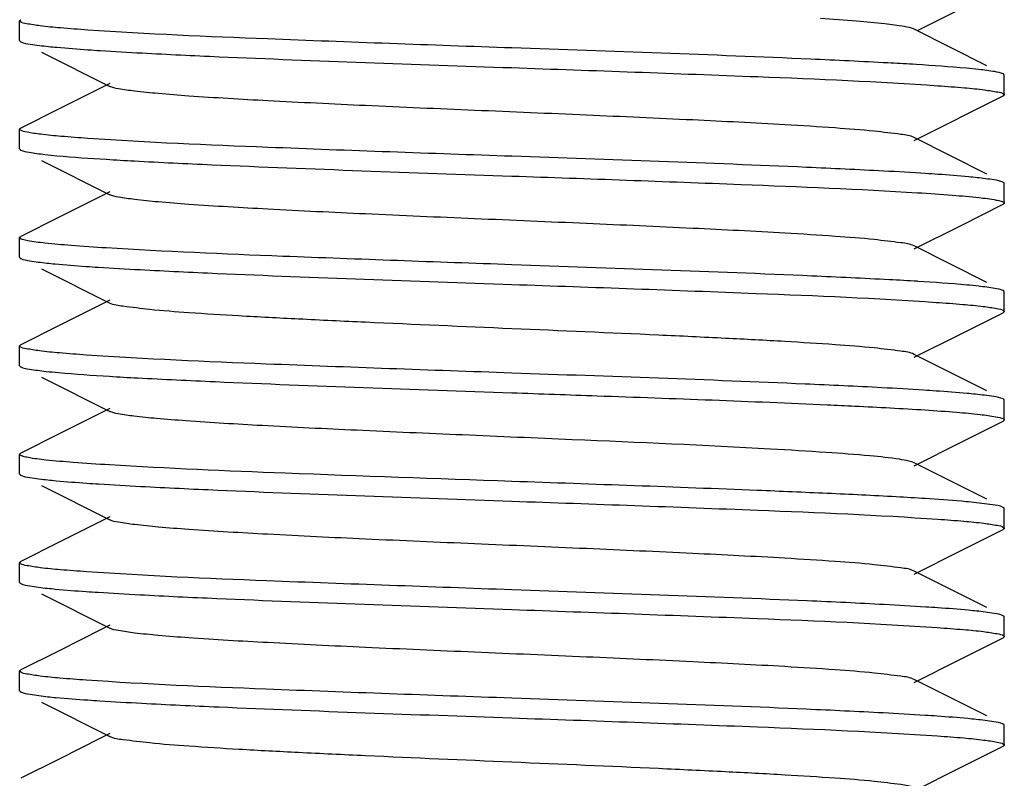
# Model space of a CAD drawing. Units: millimetres. Extents: x 18687 to 23553, y 1675 to 8407.
# Drawn here: x 20539 to 20549, y 6038 to 6046 of the extents above; entities that cross this region are included whole.
import ezdxf

# ---------------------------------------------------------------- set-up
doc = ezdxf.new("R2010")
doc.units = ezdxf.units.MM

# ---------------------------------------------------------------- blocks, each defined once
blk = doc.blocks.new('A$C7E9E49E5')
for p, q in [((1395.626, 174.731), (1396.488, 175.163)), ((1386.5, 174.625), (1386.5, 174.825)), ((1386.507, 174.834), (1386.512, 174.837)), ((1396.323, 174.37), (1395.585, 174.74)), ((1386.507, 174.616), (1386.512, 174.613)), ((1386.722, 174.508), (1387.415, 174.16)), ((1395.606, 174.381), (1395.568, 174.384)), ((1396.5, 174.075), (1396.5, 174.275)), ((1387.328, 174.146), (1386.901, 173.932)), ((1387.415, 174.19), (1387.328, 174.146)), ((1395.585, 173.61), (1396.488, 174.063)), ((1396.492, 174.065), (1396.488, 174.063)), ((1386.901, 173.932), (1386.512, 173.737)), ((1386.5, 173.525), (1386.5, 173.725)), ((1396.323, 173.27), (1395.585, 173.64)), ((1386.722, 173.408), (1387.415, 173.06)), ((1396.5, 172.975), (1396.5, 173.175)), ((1387.328, 173.046), (1386.901, 172.832)), ((1387.415, 173.09), (1387.328, 173.046)), ((1396.054, 172.745), (1396.488, 172.963)), ((1396.493, 172.966), (1396.488, 172.963)), ((1386.901, 172.832), (1386.512, 172.637)), ((1395.585, 172.51), (1396.054, 172.745)), ((1386.5, 172.425), (1386.5, 172.625)), ((1386.507, 172.634), (1386.512, 172.637)), ((1396.323, 172.17), (1395.585, 172.54)), ((1386.722, 172.308), (1387.415, 171.96)), ((1396.5, 171.875), (1396.5, 172.075)), ((1387.328, 171.946), (1386.901, 171.732)), ((1387.415, 171.99), (1387.328, 171.946)), ((1396.054, 171.645), (1396.488, 171.863)), ((1386.901, 171.732), (1386.512, 171.537)), ((1395.585, 171.41), (1396.054, 171.645)), ((1386.5, 171.325), (1386.5, 171.525)), ((1386.508, 171.535), (1386.512, 171.537)), ((1396.323, 171.07), (1395.585, 171.44)), ((1386.722, 171.208), (1387.415, 170.86)), ((1396.493, 170.984), (1396.488, 170.987)), ((1396.5, 170.775), (1396.5, 170.975)), ((1387.328, 170.846), (1386.901, 170.632)), ((1387.415, 170.89), (1387.328, 170.846)), ((1396.054, 170.545), (1396.488, 170.763)), ((1386.901, 170.632), (1386.512, 170.437)), ((1395.585, 170.31), (1396.054, 170.545)), ((1386.5, 170.225), (1386.5, 170.425)), ((1396.323, 169.97), (1395.585, 170.34)), ((1386.508, 170.215), (1386.512, 170.213)), ((1386.722, 170.108), (1387.415, 169.76)), ((1396.493, 169.884), (1396.488, 169.887)), ((1396.5, 169.675), (1396.5, 169.875)), ((1387.328, 169.746), (1386.901, 169.532)), ((1387.415, 169.79), (1387.328, 169.746)), ((1396.054, 169.445), (1396.488, 169.663)), ((1386.901, 169.532), (1386.512, 169.337)), ((1395.585, 169.21), (1396.054, 169.445)), ((1386.5, 169.125), (1386.5, 169.325)), ((1396.323, 168.87), (1395.585, 169.24)), ((1386.507, 169.116), (1386.512, 169.113)), ((1386.722, 169.008), (1387.415, 168.66)), ((1396.493, 168.784), (1396.488, 168.787)), ((1396.5, 168.575), (1396.5, 168.775)), ((1387.328, 168.646), (1386.901, 168.432)), ((1387.415, 168.69), (1387.328, 168.646)), ((1396.054, 168.345), (1396.488, 168.563)), ((1386.901, 168.432), (1386.512, 168.237)), ((1395.585, 168.11), (1396.054, 168.345)), ((1386.5, 168.025), (1386.5, 168.225)), ((1396.323, 167.77), (1395.585, 168.14)), ((1386.722, 167.908), (1387.415, 167.56)), ((1396.492, 167.685), (1396.488, 167.687)), ((1396.5, 167.475), (1396.5, 167.675)), ((1387.328, 167.546), (1386.901, 167.332)), ((1387.415, 167.59), (1387.328, 167.546)), ((1396.054, 167.245), (1396.488, 167.463)), ((1386.901, 167.332), (1386.512, 167.137)), ((1395.585, 167.01), (1396.054, 167.245))]:
    blk.add_line(p, q)
for centre, radius, start, end in [((1393.135, 133.944), 40.513, 86.5568, 86.9099), ((1389.736, 211.625), 38.278, 266.4703, 266.8993), ((1393.258, 133.866), 38.388, 86.4735, 86.9013), ((1389.854, 211.448), 40.305, 266.5255, 266.9369), ((1391.844, 105.991), 64.101, 86.81869, 87.44382), ((1393.523, 136.117), 33.928, 86.3243, 86.8254)]:
    blk.add_arc(centre, radius, start, end)
for points, knots in [([(1386.5, 174.825), (1386.5, 174.827), (1386.502, 174.831), (1386.505, 174.833), (1386.507, 174.834)], [0, 0, 0, 0, 0.41295, 1, 1, 1, 1]), ([(1386.505, 174.817), (1386.504, 174.818), (1386.501, 174.82), (1386.5, 174.824), (1386.5, 174.825)], [0, 0, 0, 0, 0.56979, 1, 1, 1, 1]), ([(1387.191, 174.732), (1387.099, 174.738), (1386.938, 174.751), (1386.729, 174.769), (1386.595, 174.792), (1386.523, 174.803), (1386.505, 174.817)], [0, 0, 0, 0, 0.39953, 0.70148, 0.90219, 1, 1, 1, 1]), ([(1395.585, 174.74), (1395.554, 174.756), (1395.452, 174.772), (1395.258, 174.799), (1394.973, 174.824), (1394.755, 174.84), (1394.632, 174.848)], [0, 0, 0, 0, 0.1097, 0.31606, 0.61575, 1, 1, 1, 1]), ([(1391.5, 174.55), (1390.673, 174.579), (1389.236, 174.631), (1387.799, 174.69), (1387.191, 174.732)], [0, 0, 0, 0, 0.57587, 1, 1, 1, 1]), ([(1386.5, 174.625), (1386.5, 174.623), (1386.502, 174.619), (1386.505, 174.617), (1386.507, 174.616)], [0, 0, 0, 0, 0.41241, 1, 1, 1, 1]), ([(1386.512, 174.613), (1386.541, 174.598), (1386.638, 174.584), (1386.731, 174.571), (1386.793, 174.565)], [0, 0, 0, 0, 0.34156, 1, 1, 1, 1]), ([(1386.793, 174.565), (1386.822, 174.562), (1386.955, 174.549), (1387.089, 174.539), (1387.194, 174.532)], [0, 0, 0, 0, 0.21212, 1, 1, 1, 1]), ([(1387.194, 174.532), (1387.235, 174.529), (1387.419, 174.517), (1387.602, 174.506), (1387.744, 174.499)], [0, 0, 0, 0, 0.22556, 1, 1, 1, 1]), ([(1395.319, 174.398), (1395.057, 174.412), (1393.785, 174.472), (1392.511, 174.515), (1391.5, 174.55)], [0, 0, 0, 0, 0.20577, 1, 1, 1, 1]), ([(1387.744, 174.499), (1388.004, 174.485), (1389.256, 174.427), (1390.508, 174.385), (1391.5, 174.35)], [0, 0, 0, 0, 0.20788, 1, 1, 1, 1]), ([(1391.5, 174.35), (1392.332, 174.321), (1393.774, 174.269), (1395.216, 174.21), (1395.825, 174.167)], [0, 0, 0, 0, 0.57686, 1, 1, 1, 1]), ([(1396.24, 174.332), (1396.199, 174.336), (1395.988, 174.357), (1395.776, 174.371), (1395.606, 174.381)], [0, 0, 0, 0, 0.19658, 1, 1, 1, 1]), ([(1396.488, 174.287), (1396.462, 174.3), (1396.377, 174.314), (1396.295, 174.326), (1396.24, 174.332)], [0, 0, 0, 0, 0.34599, 1, 1, 1, 1]), ([(1396.496, 174.282), (1396.495, 174.283), (1396.492, 174.285), (1396.489, 174.286), (1396.488, 174.287)], [0, 0, 0, 0, 0.45022, 1, 1, 1, 1]), ([(1396.5, 174.275), (1396.5, 174.276), (1396.499, 174.279), (1396.497, 174.281), (1396.496, 174.282)], [0, 0, 0, 0, 0.44368, 1, 1, 1, 1]), ([(1395.585, 173.64), (1395.544, 173.661), (1395.404, 173.678), (1395.139, 173.712), (1394.745, 173.741), (1394.131, 173.78), (1393.289, 173.822), (1392.238, 173.869), (1391.13, 173.916), (1390.05, 173.962), (1389.083, 174.009), (1388.381, 174.049), (1387.931, 174.084), (1387.692, 174.107), (1387.528, 174.131), (1387.442, 174.146), (1387.415, 174.16)], [0, 0, 0, 0, 0.01692, 0.05016, 0.09879, 0.16115, 0.2757, 0.40751, 0.54643, 0.68178, 0.80314, 0.90119, 0.93905, 0.96844, 0.98884, 1, 1, 1, 1]), ([(1395.825, 174.167), (1395.915, 174.161), (1396.073, 174.148), (1396.278, 174.13), (1396.408, 174.107), (1396.479, 174.096), (1396.495, 174.082)], [0, 0, 0, 0, 0.40102, 0.70339, 0.90355, 1, 1, 1, 1]), ([(1396.5, 174.075), (1396.5, 174.073), (1396.498, 174.069), (1396.494, 174.067), (1396.492, 174.065)], [0, 0, 0, 0, 0.41117, 1, 1, 1, 1]), ([(1396.495, 174.082), (1396.497, 174.081), (1396.499, 174.079), (1396.5, 174.076), (1396.5, 174.075)], [0, 0, 0, 0, 0.56352, 1, 1, 1, 1]), ([(1386.5, 173.725), (1386.5, 173.726), (1386.501, 173.73), (1386.504, 173.732), (1386.505, 173.733)], [0, 0, 0, 0, 0.43061, 1, 1, 1, 1]), ([(1386.507, 173.716), (1386.505, 173.717), (1386.502, 173.719), (1386.5, 173.723), (1386.5, 173.725)], [0, 0, 0, 0, 0.58759, 1, 1, 1, 1]), ([(1386.505, 173.733), (1386.506, 173.734), (1386.508, 173.735), (1386.511, 173.737), (1386.512, 173.737)], [0, 0, 0, 0, 0.46077, 1, 1, 1, 1]), ([(1387.194, 173.632), (1387.103, 173.638), (1386.943, 173.65), (1386.736, 173.669), (1386.599, 173.69), (1386.527, 173.703), (1386.507, 173.716)], [0, 0, 0, 0, 0.39461, 0.69489, 0.89729, 1, 1, 1, 1]), ([(1391.5, 173.45), (1390.674, 173.479), (1389.238, 173.53), (1387.802, 173.59), (1387.194, 173.632)], [0, 0, 0, 0, 0.57564, 1, 1, 1, 1]), ([(1386.5, 173.525), (1386.5, 173.524), (1386.501, 173.521), (1386.503, 173.519), (1386.504, 173.518)], [0, 0, 0, 0, 0.44103, 1, 1, 1, 1]), ([(1386.504, 173.518), (1386.505, 173.517), (1386.508, 173.515), (1386.511, 173.514), (1386.512, 173.513)], [0, 0, 0, 0, 0.4524, 1, 1, 1, 1]), ([(1386.512, 173.513), (1386.538, 173.5), (1386.621, 173.486), (1386.702, 173.475), (1386.756, 173.469)], [0, 0, 0, 0, 0.34664, 1, 1, 1, 1]), ([(1386.756, 173.469), (1386.797, 173.464), (1387.004, 173.444), (1387.212, 173.43), (1387.379, 173.42)], [0, 0, 0, 0, 0.19673, 1, 1, 1, 1]), ([(1387.666, 173.403), (1387.928, 173.389), (1389.206, 173.329), (1390.484, 173.286), (1391.5, 173.25)], [0, 0, 0, 0, 0.20528, 1, 1, 1, 1]), ([(1395.275, 173.3), (1395.014, 173.314), (1393.756, 173.373), (1392.498, 173.415), (1391.5, 173.45)], [0, 0, 0, 0, 0.20728, 1, 1, 1, 1]), ([(1395.825, 173.267), (1395.784, 173.27), (1395.6, 173.282), (1395.417, 173.293), (1395.275, 173.3)], [0, 0, 0, 0, 0.22498, 1, 1, 1, 1]), ([(1391.5, 173.25), (1392.276, 173.223), (1393.649, 173.174), (1395.022, 173.117), (1395.619, 173.081)], [0, 0, 0, 0, 0.5648, 1, 1, 1, 1]), ([(1396.224, 173.233), (1396.196, 173.236), (1396.063, 173.25), (1395.93, 173.26), (1395.825, 173.267)], [0, 0, 0, 0, 0.21068, 1, 1, 1, 1]), ([(1396.488, 173.187), (1396.46, 173.201), (1396.37, 173.215), (1396.282, 173.227), (1396.224, 173.233)], [0, 0, 0, 0, 0.34381, 1, 1, 1, 1]), ([(1396.495, 173.182), (1396.494, 173.183), (1396.492, 173.185), (1396.489, 173.186), (1396.488, 173.187)], [0, 0, 0, 0, 0.45589, 1, 1, 1, 1]), ([(1396.5, 173.175), (1396.5, 173.176), (1396.499, 173.179), (1396.497, 173.181), (1396.495, 173.182)], [0, 0, 0, 0, 0.43648, 1, 1, 1, 1]), ([(1395.585, 172.54), (1395.544, 172.561), (1395.404, 172.578), (1395.139, 172.612), (1394.745, 172.641), (1394.131, 172.68), (1393.289, 172.722), (1392.238, 172.769), (1391.13, 172.816), (1390.05, 172.862), (1389.083, 172.909), (1388.381, 172.949), (1387.931, 172.984), (1387.692, 173.007), (1387.528, 173.031), (1387.442, 173.046), (1387.415, 173.06)], [0, 0, 0, 0, 0.01692, 0.05016, 0.09879, 0.16115, 0.2757, 0.40751, 0.54643, 0.68178, 0.80314, 0.90119, 0.93904, 0.96845, 0.98884, 1, 1, 1, 1]), ([(1395.619, 173.081), (1395.738, 173.073), (1395.946, 173.059), (1396.212, 173.036), (1396.378, 173.016), (1396.461, 172.997), (1396.488, 172.989), (1396.496, 172.982)], [0, 0, 0, 0, 0.40374, 0.70802, 0.90745, 0.96691, 1, 1, 1, 1]), ([(1396.5, 172.975), (1396.5, 172.973), (1396.498, 172.969), (1396.495, 172.967), (1396.493, 172.966)], [0, 0, 0, 0, 0.41439, 1, 1, 1, 1]), ([(1396.496, 172.982), (1396.497, 172.981), (1396.499, 172.979), (1396.5, 172.976), (1396.5, 172.975)], [0, 0, 0, 0, 0.55995, 1, 1, 1, 1]), ([(1386.5, 172.625), (1386.5, 172.627), (1386.502, 172.631), (1386.505, 172.633), (1386.507, 172.634)], [0, 0, 0, 0, 0.41336, 1, 1, 1, 1]), ([(1386.504, 172.618), (1386.503, 172.619), (1386.501, 172.621), (1386.5, 172.624), (1386.5, 172.625)], [0, 0, 0, 0, 0.55897, 1, 1, 1, 1]), ([(1387.379, 172.52), (1387.261, 172.527), (1387.052, 172.541), (1386.787, 172.565), (1386.621, 172.584), (1386.538, 172.603), (1386.511, 172.612), (1386.504, 172.618)], [0, 0, 0, 0, 0.40397, 0.70832, 0.90766, 0.96703, 1, 1, 1, 1]), ([(1391.5, 172.35), (1390.724, 172.377), (1389.35, 172.426), (1387.976, 172.483), (1387.379, 172.52)], [0, 0, 0, 0, 0.56489, 1, 1, 1, 1]), ([(1386.5, 172.425), (1386.5, 172.424), (1386.501, 172.421), (1386.503, 172.419), (1386.505, 172.418)], [0, 0, 0, 0, 0.43635, 1, 1, 1, 1]), ([(1386.505, 172.418), (1386.506, 172.417), (1386.508, 172.415), (1386.511, 172.414), (1386.512, 172.413)], [0, 0, 0, 0, 0.45601, 1, 1, 1, 1]), ([(1386.512, 172.413), (1386.54, 172.399), (1386.63, 172.385), (1386.718, 172.373), (1386.776, 172.367)], [0, 0, 0, 0, 0.34383, 1, 1, 1, 1]), ([(1386.776, 172.367), (1386.804, 172.364), (1386.937, 172.35), (1387.07, 172.34), (1387.174, 172.333)], [0, 0, 0, 0, 0.21069, 1, 1, 1, 1]), ([(1387.174, 172.333), (1387.216, 172.33), (1387.399, 172.318), (1387.582, 172.307), (1387.724, 172.3)], [0, 0, 0, 0, 0.22497, 1, 1, 1, 1]), ([(1395.333, 172.197), (1395.07, 172.211), (1393.793, 172.271), (1392.515, 172.314), (1391.5, 172.35)], [0, 0, 0, 0, 0.20534, 1, 1, 1, 1]), ([(1387.724, 172.3), (1387.985, 172.286), (1389.243, 172.227), (1390.502, 172.185), (1391.5, 172.15)], [0, 0, 0, 0, 0.20725, 1, 1, 1, 1]), ([(1391.5, 172.15), (1392.327, 172.121), (1393.762, 172.07), (1395.198, 172.01), (1395.807, 171.968)], [0, 0, 0, 0, 0.57569, 1, 1, 1, 1]), ([(1396.243, 172.131), (1396.202, 172.136), (1395.994, 172.156), (1395.786, 172.17), (1395.619, 172.181)], [0, 0, 0, 0, 0.1968, 1, 1, 1, 1]), ([(1396.488, 172.087), (1396.462, 172.1), (1396.378, 172.114), (1396.297, 172.125), (1396.243, 172.131)], [0, 0, 0, 0, 0.34652, 1, 1, 1, 1]), ([(1396.496, 172.082), (1396.495, 172.083), (1396.492, 172.085), (1396.489, 172.086), (1396.488, 172.087)], [0, 0, 0, 0, 0.45321, 1, 1, 1, 1]), ([(1396.5, 172.075), (1396.5, 172.076), (1396.499, 172.079), (1396.497, 172.081), (1396.496, 172.082)], [0, 0, 0, 0, 0.44005, 1, 1, 1, 1]), ([(1395.585, 171.44), (1395.544, 171.461), (1395.404, 171.478), (1395.139, 171.512), (1394.745, 171.541), (1394.242, 171.573), (1393.643, 171.604), (1392.719, 171.648), (1391.5, 171.7), (1390.281, 171.752), (1389.357, 171.796), (1388.758, 171.827), (1388.255, 171.859), (1387.861, 171.888), (1387.595, 171.922), (1387.456, 171.939), (1387.415, 171.96)], [0, 0, 0, 0, 0.01691, 0.05016, 0.09879, 0.16114, 0.23514, 0.3182, 0.5, 0.68179, 0.76487, 0.83884, 0.90122, 0.94983, 0.98309, 1, 1, 1, 1]), ([(1395.807, 171.968), (1395.898, 171.962), (1396.057, 171.95), (1396.265, 171.931), (1396.401, 171.91), (1396.473, 171.897), (1396.493, 171.884)], [0, 0, 0, 0, 0.39476, 0.69509, 0.89744, 1, 1, 1, 1]), ([(1396.495, 171.867), (1396.494, 171.866), (1396.491, 171.865), (1396.489, 171.863), (1396.488, 171.863)], [0, 0, 0, 0, 0.46123, 1, 1, 1, 1]), ([(1396.493, 171.884), (1396.495, 171.883), (1396.498, 171.881), (1396.5, 171.877), (1396.5, 171.875)], [0, 0, 0, 0, 0.587, 1, 1, 1, 1]), ([(1396.5, 171.875), (1396.5, 171.874), (1396.499, 171.87), (1396.496, 171.868), (1396.495, 171.867)], [0, 0, 0, 0, 0.43006, 1, 1, 1, 1]), ([(1386.5, 171.525), (1386.5, 171.527), (1386.502, 171.531), (1386.506, 171.533), (1386.508, 171.535)], [0, 0, 0, 0, 0.41141, 1, 1, 1, 1]), ([(1386.505, 171.518), (1386.503, 171.519), (1386.501, 171.521), (1386.5, 171.524), (1386.5, 171.525)], [0, 0, 0, 0, 0.56365, 1, 1, 1, 1]), ([(1387.174, 171.433), (1387.084, 171.439), (1386.927, 171.452), (1386.722, 171.47), (1386.592, 171.493), (1386.521, 171.504), (1386.505, 171.518)], [0, 0, 0, 0, 0.40097, 0.70332, 0.9035, 1, 1, 1, 1]), ([(1391.5, 171.25), (1390.668, 171.279), (1389.226, 171.331), (1387.784, 171.391), (1387.174, 171.433)], [0, 0, 0, 0, 0.57691, 1, 1, 1, 1]), ([(1386.5, 171.325), (1386.5, 171.324), (1386.501, 171.321), (1386.503, 171.319), (1386.505, 171.317)], [0, 0, 0, 0, 0.43465, 1, 1, 1, 1]), ([(1386.505, 171.317), (1386.506, 171.317), (1386.508, 171.315), (1386.511, 171.313), (1386.512, 171.313)], [0, 0, 0, 0, 0.45758, 1, 1, 1, 1]), ([(1386.512, 171.313), (1386.539, 171.299), (1386.627, 171.286), (1386.712, 171.274), (1386.768, 171.267)], [0, 0, 0, 0, 0.3449, 1, 1, 1, 1]), ([(1386.768, 171.267), (1386.81, 171.263), (1387.024, 171.242), (1387.239, 171.228), (1387.411, 171.218)], [0, 0, 0, 0, 0.19727, 1, 1, 1, 1]), ([(1387.7, 171.201), (1387.961, 171.187), (1389.228, 171.128), (1390.495, 171.085), (1391.5, 171.05)], [0, 0, 0, 0, 0.20641, 1, 1, 1, 1]), ([(1395.257, 171.101), (1394.997, 171.115), (1393.745, 171.173), (1392.492, 171.215), (1391.5, 171.25)], [0, 0, 0, 0, 0.20785, 1, 1, 1, 1]), ([(1395.807, 171.068), (1395.765, 171.071), (1395.582, 171.083), (1395.399, 171.094), (1395.257, 171.101)], [0, 0, 0, 0, 0.22553, 1, 1, 1, 1]), ([(1391.5, 171.05), (1391.788, 171.04), (1392.856, 171.002), (1393.924, 170.964), (1394.703, 170.928)], [0, 0, 0, 0, 0.26989, 1, 1, 1, 1]), ([(1396.207, 171.035), (1396.179, 171.038), (1396.046, 171.051), (1395.912, 171.061), (1395.807, 171.068)], [0, 0, 0, 0, 0.21208, 1, 1, 1, 1]), ([(1396.488, 170.987), (1396.459, 171.002), (1396.363, 171.016), (1396.27, 171.029), (1396.207, 171.035)], [0, 0, 0, 0, 0.34164, 1, 1, 1, 1]), ([(1394.703, 170.928), (1394.796, 170.924), (1395.128, 170.908), (1395.46, 170.891), (1395.698, 170.876)], [0, 0, 0, 0, 0.28042, 1, 1, 1, 1]), ([(1396.5, 170.975), (1396.5, 170.977), (1396.498, 170.981), (1396.495, 170.983), (1396.493, 170.984)], [0, 0, 0, 0, 0.413, 1, 1, 1, 1]), ([(1394.127, 170.478), (1393.456, 170.516), (1392.413, 170.561), (1391.011, 170.621), (1389.961, 170.666), (1389.024, 170.712), (1388.346, 170.752), (1387.913, 170.786), (1387.683, 170.808), (1387.525, 170.831), (1387.441, 170.847), (1387.415, 170.86)], [0, 0, 0, 0, 0.29973, 0.46549, 0.62581, 0.76881, 0.88397, 0.92836, 0.96286, 0.98684, 1, 1, 1, 1]), ([(1395.698, 170.876), (1395.804, 170.869), (1395.989, 170.855), (1396.23, 170.835), (1396.387, 170.811), (1396.47, 170.799), (1396.493, 170.784)], [0, 0, 0, 0, 0.39634, 0.69775, 0.89951, 1, 1, 1, 1]), ([(1396.493, 170.766), (1396.493, 170.765), (1396.491, 170.764), (1396.489, 170.763), (1396.488, 170.763)], [0, 0, 0, 0, 0.47076, 1, 1, 1, 1]), ([(1396.493, 170.784), (1396.495, 170.783), (1396.498, 170.781), (1396.5, 170.777), (1396.5, 170.775)], [0, 0, 0, 0, 0.5887, 1, 1, 1, 1]), ([(1396.5, 170.775), (1396.5, 170.773), (1396.498, 170.77), (1396.495, 170.767), (1396.493, 170.766)], [0, 0, 0, 0, 0.41816, 1, 1, 1, 1]), ([(1386.5, 170.425), (1386.5, 170.427), (1386.502, 170.43), (1386.505, 170.433), (1386.507, 170.434)], [0, 0, 0, 0, 0.41813, 1, 1, 1, 1]), ([(1386.505, 170.417), (1386.503, 170.419), (1386.501, 170.421), (1386.5, 170.424), (1386.5, 170.425)], [0, 0, 0, 0, 0.56535, 1, 1, 1, 1]), ([(1387.411, 170.318), (1387.289, 170.325), (1387.074, 170.339), (1386.799, 170.363), (1386.627, 170.383), (1386.541, 170.402), (1386.513, 170.411), (1386.505, 170.417)], [0, 0, 0, 0, 0.40266, 0.70672, 0.90659, 0.96646, 1, 1, 1, 1]), ([(1386.507, 170.434), (1386.507, 170.435), (1386.509, 170.436), (1386.511, 170.437), (1386.512, 170.437)], [0, 0, 0, 0, 0.47109, 1, 1, 1, 1]), ([(1395.585, 170.34), (1395.568, 170.348), (1395.518, 170.361), (1395.369, 170.387), (1395.089, 170.415), (1394.652, 170.448), (1394.316, 170.468), (1394.127, 170.478)], [0, 0, 0, 0, 0.03878, 0.10362, 0.31019, 0.61336, 1, 1, 1, 1]), ([(1391.5, 170.15), (1390.732, 170.177), (1389.369, 170.225), (1388.006, 170.281), (1387.411, 170.318)], [0, 0, 0, 0, 0.56331, 1, 1, 1, 1]), ([(1386.5, 170.225), (1386.5, 170.223), (1386.502, 170.219), (1386.506, 170.217), (1386.508, 170.215)], [0, 0, 0, 0, 0.41115, 1, 1, 1, 1]), ([(1386.512, 170.213), (1386.541, 170.199), (1386.634, 170.185), (1386.725, 170.172), (1386.786, 170.166)], [0, 0, 0, 0, 0.34248, 1, 1, 1, 1]), ([(1386.786, 170.166), (1386.814, 170.163), (1386.945, 170.15), (1387.077, 170.14), (1387.181, 170.133)], [0, 0, 0, 0, 0.21182, 1, 1, 1, 1]), ([(1387.181, 170.133), (1387.222, 170.13), (1387.405, 170.118), (1387.588, 170.107), (1387.73, 170.1)], [0, 0, 0, 0, 0.22517, 1, 1, 1, 1]), ([(1394.703, 170.028), (1394.466, 170.039), (1393.398, 170.084), (1392.33, 170.121), (1391.5, 170.15)], [0, 0, 0, 0, 0.22237, 1, 1, 1, 1]), ([(1387.73, 170.1), (1387.991, 170.086), (1389.247, 170.027), (1390.504, 169.985), (1391.5, 169.95)], [0, 0, 0, 0, 0.20744, 1, 1, 1, 1]), ([(1391.5, 169.95), (1392.332, 169.921), (1393.774, 169.869), (1395.216, 169.81), (1395.825, 169.767)], [0, 0, 0, 0, 0.5769, 1, 1, 1, 1]), ([(1396.163, 169.94), (1396.13, 169.943), (1395.975, 169.957), (1395.82, 169.968), (1395.698, 169.976)], [0, 0, 0, 0, 0.21213, 1, 1, 1, 1]), ([(1396.488, 169.887), (1396.455, 169.904), (1396.343, 169.918), (1396.236, 169.933), (1396.163, 169.94)], [0, 0, 0, 0, 0.33677, 1, 1, 1, 1]), ([(1396.5, 169.875), (1396.5, 169.877), (1396.498, 169.881), (1396.495, 169.883), (1396.493, 169.884)], [0, 0, 0, 0, 0.4113, 1, 1, 1, 1]), ([(1395.585, 169.24), (1395.544, 169.261), (1395.404, 169.278), (1395.139, 169.312), (1394.745, 169.341), (1394.131, 169.38), (1393.289, 169.422), (1392.238, 169.469), (1391.13, 169.516), (1390.05, 169.562), (1389.082, 169.609), (1388.381, 169.649), (1387.931, 169.684), (1387.692, 169.707), (1387.528, 169.731), (1387.442, 169.746), (1387.415, 169.76)], [0, 0, 0, 0, 0.01689, 0.05016, 0.09877, 0.16115, 0.2757, 0.40751, 0.54643, 0.68179, 0.80315, 0.90121, 0.93906, 0.96845, 0.98887, 1, 1, 1, 1]), ([(1395.825, 169.767), (1395.914, 169.761), (1396.069, 169.749), (1396.271, 169.73), (1396.404, 169.709), (1396.474, 169.697), (1396.493, 169.684)], [0, 0, 0, 0, 0.39489, 0.69516, 0.89741, 1, 1, 1, 1]), ([(1396.496, 169.668), (1396.495, 169.667), (1396.492, 169.665), (1396.489, 169.664), (1396.488, 169.663)], [0, 0, 0, 0, 0.45294, 1, 1, 1, 1]), ([(1396.493, 169.684), (1396.495, 169.683), (1396.498, 169.681), (1396.5, 169.677), (1396.5, 169.675)], [0, 0, 0, 0, 0.58594, 1, 1, 1, 1]), ([(1396.5, 169.675), (1396.5, 169.674), (1396.499, 169.671), (1396.497, 169.669), (1396.496, 169.668)], [0, 0, 0, 0, 0.44038, 1, 1, 1, 1]), ([(1386.5, 169.325), (1386.5, 169.326), (1386.501, 169.329), (1386.503, 169.331), (1386.505, 169.332)], [0, 0, 0, 0, 0.43665, 1, 1, 1, 1]), ([(1386.508, 169.315), (1386.506, 169.317), (1386.502, 169.319), (1386.5, 169.323), (1386.5, 169.325)], [0, 0, 0, 0, 0.58885, 1, 1, 1, 1]), ([(1386.505, 169.332), (1386.506, 169.333), (1386.508, 169.335), (1386.511, 169.336), (1386.512, 169.337)], [0, 0, 0, 0, 0.45576, 1, 1, 1, 1]), ([(1387.181, 169.233), (1387.092, 169.239), (1386.935, 169.251), (1386.732, 169.269), (1386.598, 169.291), (1386.527, 169.303), (1386.508, 169.315)], [0, 0, 0, 0, 0.39403, 0.69403, 0.89658, 1, 1, 1, 1]), ([(1391.5, 169.05), (1390.67, 169.079), (1389.23, 169.131), (1387.79, 169.19), (1387.181, 169.233)], [0, 0, 0, 0, 0.57651, 1, 1, 1, 1]), ([(1386.5, 169.125), (1386.5, 169.123), (1386.502, 169.119), (1386.505, 169.117), (1386.507, 169.116)], [0, 0, 0, 0, 0.41369, 1, 1, 1, 1]), ([(1386.512, 169.113), (1386.54, 169.099), (1386.633, 169.085), (1386.722, 169.072), (1386.781, 169.066)], [0, 0, 0, 0, 0.3431, 1, 1, 1, 1]), ([(1386.781, 169.066), (1386.809, 169.063), (1386.94, 169.05), (1387.072, 169.04), (1387.175, 169.033)], [0, 0, 0, 0, 0.21149, 1, 1, 1, 1]), ([(1387.175, 169.033), (1387.216, 169.03), (1387.398, 169.018), (1387.579, 169.008), (1387.72, 169)], [0, 0, 0, 0, 0.22513, 1, 1, 1, 1]), ([(1387.72, 169), (1387.981, 168.986), (1389.241, 168.928), (1390.501, 168.885), (1391.5, 168.85)], [0, 0, 0, 0, 0.20712, 1, 1, 1, 1]), ([(1395.281, 168.9), (1395.02, 168.914), (1393.76, 168.972), (1392.499, 169.015), (1391.5, 169.05)], [0, 0, 0, 0, 0.20709, 1, 1, 1, 1]), ([(1391.5, 168.85), (1392.33, 168.821), (1393.77, 168.769), (1395.21, 168.71), (1395.819, 168.667)], [0, 0, 0, 0, 0.57649, 1, 1, 1, 1]), ([(1395.825, 168.867), (1395.785, 168.87), (1395.603, 168.882), (1395.421, 168.892), (1395.281, 168.9)], [0, 0, 0, 0, 0.22512, 1, 1, 1, 1]), ([(1396.219, 168.834), (1396.191, 168.837), (1396.06, 168.85), (1395.929, 168.86), (1395.825, 168.867)], [0, 0, 0, 0, 0.21147, 1, 1, 1, 1]), ([(1396.488, 168.787), (1396.46, 168.801), (1396.368, 168.815), (1396.278, 168.828), (1396.219, 168.834)], [0, 0, 0, 0, 0.34316, 1, 1, 1, 1]), ([(1396.5, 168.775), (1396.5, 168.777), (1396.498, 168.781), (1396.495, 168.783), (1396.493, 168.784)], [0, 0, 0, 0, 0.41406, 1, 1, 1, 1]), ([(1395.585, 168.14), (1395.544, 168.161), (1395.404, 168.178), (1395.139, 168.212), (1394.745, 168.241), (1394.131, 168.28), (1393.289, 168.322), (1392.238, 168.369), (1391.13, 168.416), (1390.05, 168.462), (1389.082, 168.509), (1388.381, 168.549), (1387.931, 168.584), (1387.692, 168.607), (1387.528, 168.631), (1387.442, 168.646), (1387.415, 168.66)], [0, 0, 0, 0, 0.0169, 0.05016, 0.09878, 0.16115, 0.27571, 0.40751, 0.54643, 0.68179, 0.80315, 0.9012, 0.93906, 0.96845, 0.98887, 1, 1, 1, 1]), ([(1395.819, 168.667), (1395.908, 168.661), (1396.065, 168.649), (1396.268, 168.631), (1396.402, 168.609), (1396.473, 168.597), (1396.492, 168.585)], [0, 0, 0, 0, 0.39412, 0.69415, 0.89668, 1, 1, 1, 1]), ([(1396.495, 168.568), (1396.494, 168.567), (1396.492, 168.565), (1396.489, 168.564), (1396.488, 168.563)], [0, 0, 0, 0, 0.45615, 1, 1, 1, 1]), ([(1396.492, 168.585), (1396.494, 168.583), (1396.498, 168.581), (1396.5, 168.577), (1396.5, 168.575)], [0, 0, 0, 0, 0.58856, 1, 1, 1, 1]), ([(1396.5, 168.575), (1396.5, 168.574), (1396.499, 168.571), (1396.497, 168.569), (1396.495, 168.568)], [0, 0, 0, 0, 0.43618, 1, 1, 1, 1]), ([(1386.5, 168.225), (1386.5, 168.226), (1386.501, 168.229), (1386.503, 168.231), (1386.504, 168.232)], [0, 0, 0, 0, 0.4407, 1, 1, 1, 1]), ([(1386.507, 168.216), (1386.505, 168.217), (1386.502, 168.219), (1386.5, 168.223), (1386.5, 168.225)], [0, 0, 0, 0, 0.58631, 1, 1, 1, 1]), ([(1386.504, 168.232), (1386.505, 168.233), (1386.508, 168.235), (1386.511, 168.236), (1386.512, 168.237)], [0, 0, 0, 0, 0.45267, 1, 1, 1, 1]), ([(1387.175, 168.133), (1387.087, 168.139), (1386.931, 168.151), (1386.729, 168.17), (1386.597, 168.191), (1386.526, 168.203), (1386.507, 168.216)], [0, 0, 0, 0, 0.3948, 0.69504, 0.89733, 1, 1, 1, 1]), ([(1391.5, 167.95), (1390.668, 167.979), (1389.226, 168.031), (1387.784, 168.09), (1387.175, 168.133)], [0, 0, 0, 0, 0.57686, 1, 1, 1, 1]), ([(1386.5, 168.025), (1386.5, 168.024), (1386.501, 168.02), (1386.504, 168.018), (1386.505, 168.017)], [0, 0, 0, 0, 0.42991, 1, 1, 1, 1]), ([(1386.505, 168.017), (1386.506, 168.016), (1386.509, 168.015), (1386.511, 168.013), (1386.512, 168.013)], [0, 0, 0, 0, 0.46136, 1, 1, 1, 1]), ([(1386.512, 168.013), (1386.541, 167.998), (1386.635, 167.985), (1386.726, 167.972), (1386.787, 167.965)], [0, 0, 0, 0, 0.3424, 1, 1, 1, 1]), ([(1386.787, 167.965), (1386.815, 167.962), (1386.95, 167.949), (1387.085, 167.939), (1387.191, 167.932)], [0, 0, 0, 0, 0.21133, 1, 1, 1, 1]), ([(1387.191, 167.932), (1387.233, 167.929), (1387.416, 167.917), (1387.599, 167.906), (1387.741, 167.899)], [0, 0, 0, 0, 0.22548, 1, 1, 1, 1]), ([(1395.27, 167.8), (1395.009, 167.814), (1393.753, 167.873), (1392.496, 167.915), (1391.5, 167.95)], [0, 0, 0, 0, 0.20744, 1, 1, 1, 1]), ([(1387.741, 167.899), (1388.001, 167.885), (1389.254, 167.827), (1390.507, 167.785), (1391.5, 167.75)], [0, 0, 0, 0, 0.20778, 1, 1, 1, 1]), ([(1395.819, 167.767), (1395.778, 167.77), (1395.595, 167.782), (1395.412, 167.793), (1395.27, 167.8)], [0, 0, 0, 0, 0.22518, 1, 1, 1, 1]), ([(1391.5, 167.75), (1392.331, 167.721), (1393.772, 167.669), (1395.212, 167.61), (1395.821, 167.567)], [0, 0, 0, 0, 0.57665, 1, 1, 1, 1]), ([(1396.214, 167.734), (1396.186, 167.737), (1396.055, 167.75), (1395.923, 167.76), (1395.819, 167.767)], [0, 0, 0, 0, 0.21182, 1, 1, 1, 1]), ([(1396.488, 167.687), (1396.459, 167.702), (1396.365, 167.715), (1396.275, 167.728), (1396.214, 167.734)], [0, 0, 0, 0, 0.34248, 1, 1, 1, 1]), ([(1396.5, 167.675), (1396.5, 167.677), (1396.498, 167.681), (1396.494, 167.683), (1396.492, 167.685)], [0, 0, 0, 0, 0.41144, 1, 1, 1, 1]), ([(1395.585, 167.04), (1395.544, 167.061), (1395.404, 167.078), (1395.139, 167.112), (1394.745, 167.141), (1394.242, 167.173), (1393.643, 167.204), (1392.719, 167.248), (1391.5, 167.3), (1390.281, 167.352), (1389.357, 167.396), (1388.758, 167.427), (1388.255, 167.459), (1387.861, 167.488), (1387.596, 167.522), (1387.456, 167.539), (1387.415, 167.56)], [0, 0, 0, 0, 0.01691, 0.05017, 0.09878, 0.16116, 0.23513, 0.31821, 0.50001, 0.6818, 0.76486, 0.83886, 0.90121, 0.94984, 0.98309, 1, 1, 1, 1]), ([(1395.821, 167.567), (1395.911, 167.561), (1396.067, 167.549), (1396.271, 167.53), (1396.404, 167.509), (1396.474, 167.497), (1396.493, 167.484)], [0, 0, 0, 0, 0.39593, 0.69657, 0.89847, 1, 1, 1, 1]), ([(1396.495, 167.467), (1396.494, 167.467), (1396.492, 167.465), (1396.489, 167.463), (1396.488, 167.463)], [0, 0, 0, 0, 0.4572, 1, 1, 1, 1]), ([(1396.493, 167.484), (1396.495, 167.483), (1396.498, 167.48), (1396.5, 167.477), (1396.5, 167.475)], [0, 0, 0, 0, 0.5823, 1, 1, 1, 1]), ([(1396.5, 167.475), (1396.5, 167.474), (1396.499, 167.471), (1396.497, 167.469), (1396.495, 167.467)], [0, 0, 0, 0, 0.4351, 1, 1, 1, 1])]:
    blk.add_open_spline(points, degree=3, knots=knots)

msp = doc.modelspace()

# ---------------------------------------------------------------- block references
msp.add_blockref('A$C7E9E49E5', (19152.677, 5870.795))

doc.saveas('drawing.dxf')
